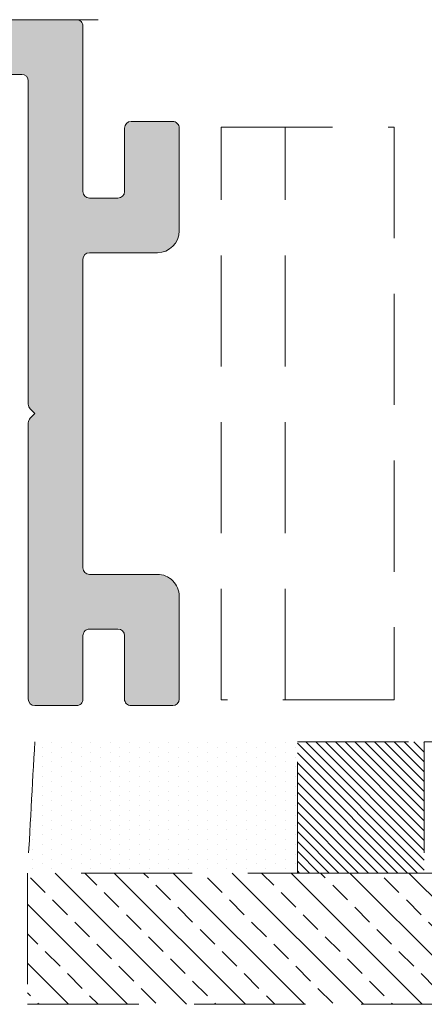
# Model space of a CAD drawing. Units: millimetres. Extents: x 1868 to 5246, y 5130 to 9026.
# Drawn here: x 3086 to 3091, y 6845 to 6856 of the extents above; entities that cross this region are included whole.
import ezdxf

# ---------------------------------------------------------------- set-up
doc = ezdxf.new("R2010")
doc.units = ezdxf.units.MM
doc.linetypes.add('HIDDEN', pattern=[9.524999999999999, 6.349999999999999, -3.174999999999999])
doc.layers.add('Level 2', color=7, linetype='Continuous', lineweight=0)

msp = doc.modelspace()

# ---------------------------------------------------------------- hatches: boundary and pattern name
h = msp.add_hatch(color=256)
h.dxf.hatch_style = 1
edge = h.paths.add_edge_path()
edge.add_line((3087.780821456627, 6848.12489097811), (3087.305838488578, 6848.124870847174))
edge.add_arc((3087.305835309895, 6848.199870847106), 0.07499999999987567, 180.0022784834061, 270.0024283349941, ccw=False)
edge.add_line((3087.230835309954, 6848.199867864579), (3087.230806478324, 6848.924881269749))
edge.add_arc((3087.155806478383, 6848.924878287222), 0.07500000000000406, 0.002278482711331792, 89.99908594596002)
edge.add_line((3087.155807674877, 6848.999878287212), (3086.830854324854, 6848.999883471273))
edge.add_arc((3086.830853128361, 6848.924883471283), 0.07499999999935764, 89.99908594630742, 179.9990859466548)
edge.add_line((3086.75585312837, 6848.924884667776), (3086.755841561278, 6848.199822755397))
edge.add_arc((3086.680841561287, 6848.199823951891), 0.0749999999998124, 269.9882252297974, 359.99908594596, ccw=False)
edge.add_line((3086.680826148149, 6848.124823953474), (3086.205826149646, 6848.124921570015))
edge.add_arc((3086.205841562783, 6848.199921568431), 0.07499999999924375, 179.99908594596, 269.9882252301447, ccw=False)
edge.add_line((3086.130841562794, 6848.199922764925), (3086.13089190804, 6851.355721802565))
edge.add_arc((3086.205891908031, 6851.355720606071), 0.07500000000026714, 134.9990859461467, 179.99908594596, ccw=False)
edge.add_line((3086.152859745497, 6851.408754460703), (3086.205893600129, 6851.461786623237))
edge.add_line((3086.205893600129, 6851.461786623237), (3086.152861437595, 6851.514820477867))
edge.add_arc((3086.205895292226, 6851.5678526404), 0.07499999999952414, 179.99908594596, 224.999085945901, ccw=False)
edge.add_line((3086.130895292235, 6851.567853836894), (3086.130954233005, 6855.26244727294))
edge.add_arc((3086.055954233015, 6855.262448469434), 0.0749999999998124, 359.9990859459601, 449.9990859463074)
edge.add_line((3086.055955429509, 6855.337448469424), (3084.955955429648, 6855.337466017998))
edge.add_line((3084.955955429648, 6855.337466017998), (3084.880956626152, 6855.412467214483))
edge.add_line((3084.880956626152, 6855.412467214483), (3084.805955429667, 6855.337468410986))
edge.add_line((3084.805955429667, 6855.337468410986), (3082.830955429919, 6855.337499918653))
edge.add_arc((3082.830956626412, 6855.412499918642), 0.07499999999935764, 179.9990859466548, 269.9990859466548, ccw=False)
edge.add_line((3082.755956626423, 6855.412501115135), (3082.755964204216, 6855.887501115076))
edge.add_arc((3082.830964204206, 6855.887499918583), 0.07499999999981238, 89.99908594630739, 179.9990859466548, ccw=False)
edge.add_line((3082.8309654007, 6855.962499918573), (3086.68096540021, 6855.962438498564))
edge.add_arc((3086.680964203716, 6855.887438498573), 0.07500000000026714, -0.000914054039981238, 89.99908594596002, ccw=False)
edge.add_line((3086.755964203707, 6855.887437302079), (3086.755934092278, 6853.999957908418))
edge.add_arc((3086.830934092268, 6853.999956711923), 0.07499999999981241, 179.9990859452652, 269.9990859456126)
edge.add_line((3086.830932895774, 6853.924956711933), (3087.155875129767, 6853.92495152805))
edge.add_arc((3087.155876326261, 6853.999951528041), 0.07500000000026713, 269.9990859463074, 359.9949951417768)
edge.add_line((3087.230876325974, 6853.999944976696), (3087.230939654704, 6854.724934363035))
edge.add_arc((3087.305939654419, 6854.724927811691), 0.07500000000037083, 89.99908594596002, 179.9949951417769, ccw=False)
edge.add_line((3087.305940850913, 6854.799927811681), (3087.780933375134, 6854.799920234007))
edge.add_arc((3087.78093217864, 6854.724920234017), 0.07499999999935764, -0.0013302096343750236, 89.99908594630739, ccw=False)
edge.add_line((3087.85593217862, 6854.724918492777), (3087.855904899659, 6853.549938544431))
edge.add_arc((3087.605904899727, 6853.549944348564), 0.2499999999991638, 269.99908594609894, 359.99866979064353, ccw=False)
edge.add_line((3087.605900911414, 6853.299944348597), (3086.830922924994, 6853.299956712013))
edge.add_arc((3086.8309217285, 6853.224956712023), 0.07500000000026714, 89.99908594596002, 179.99908594596)
edge.add_line((3086.75592172851, 6853.224957908516), (3086.755865492139, 6849.699884667678))
edge.add_arc((3086.830865492129, 6849.699883471184), 0.0749999999998124, 179.99908594596, 269.9990859463074)
edge.add_line((3086.830864295635, 6849.624883471194), (3087.605841010986, 6849.624871107797))
edge.add_arc((3087.605837022675, 6849.374871107829), 0.2499999999999809, -0.0009140536926111054, 89.99908594641158, ccw=False)
edge.add_line((3087.855837022643, 6849.374867119517), (3087.855818277934, 6848.199889781548))
edge.add_arc((3087.780818277944, 6848.199890978042), 0.0749999999998124, 270.0024283346467, 359.99908594596, ccw=False)
at = {"layer": 'Level 2', "linetype": 'HIDDEN', "lineweight": 0, "ltscale": 0.2}
h = msp.add_hatch(dxfattribs=at)
h.set_pattern_fill('DOTS', color=251, scale=0.07, angle=89.99999999999999)
h.set_pattern_definition([(90, (3096.846545334657, 6777.140434889221), (-0.111125, 0.05556250000000004), [0, -0.111125])])
h.paths.add_polyline_path([(3086.205824690169, 6847.712536086091), (3086.122630005606, 6846.212527052478), (3089.20583286116, 6846.212386391447), (3089.205832861161, 6847.712557222176)])
h = msp.add_hatch(dxfattribs=at)
h.set_pattern_fill('ANSI31', color=251, scale=0.025, angle=89.99999999999999)
h.set_pattern_definition([(135, (3323.08423268486, 6733.704810629952), (-0.05612660075668223, -0.05612660075668219), [])])
h.paths.add_polyline_path([(3090.655746664793, 6847.712306384934), (3090.655746664792, 6846.212527052476), (3089.20583286116, 6846.212527052476), (3089.205832861161, 6847.712306384934)])
h = msp.add_hatch(dxfattribs=at)
h.set_pattern_fill('ANSI33', color=251, scale=0.075, angle=270)
h.set_pattern_definition([(314.9999999999999, (2580.848974767934, 7501.996421643134), (0.3367596045400933, 0.3367596045400931), []), (314.9999999999999, (2580.848974767934, 7501.659661893134), (0.3367596045400933, 0.3367596045400931), [0.238125, -0.1190625])])
h.paths.add_polyline_path([(3108.959219887502, 6844.712527052478), (3108.959219887502, 6846.212527052478), (3086.122630005606, 6846.212527052478), (3086.122630005606, 6844.712527052478)])

# ---------------------------------------------------------------- linework, layer by layer
at = {"layer": 'Level 2', "color": 251, "linetype": 'HIDDEN', "lineweight": 0, "ltscale": 0.2}
for p, q in [((3089.06695908833, 6848.189701176549, -1.324214556670244e-06), (3089.06695908833, 6854.734182858618, -1.324214556670244e-06)), ((3090.655746664792, 6847.712306384934, -1.324214556671033e-06), (3108.959219887502, 6847.712306384934, -1.324214556671033e-06))]:
    msp.add_line(p, q, dxfattribs=at)
at = {"layer": 'Level 2', "linetype": 'Continuous', "lineweight": 0, "elevation": -1.324214556671033e-06}
msp.add_lwpolyline([(3082.8309654007, 6855.962499918573), (3086.68096540021, 6855.962438498564, -0.4142135623731504), (3086.755964203707, 6855.887437302079), (3086.755934092278, 6853.999957908418, 0.414213562373095), (3086.830932895774, 6853.924956711933), (3087.155875129767, 6853.92495152805, 0.4141926505369152), (3087.230876325974, 6853.999944976696), (3087.230939654704, 6854.724934363035, -0.4141926505369151), (3087.305940850913, 6854.799927811681), (3087.780933375134, 6854.799920234007, -0.4142156897414345), (3087.85593217862, 6854.724918492777), (3087.855904899659, 6853.549938544431, -0.4142114350079581), (3087.605900911414, 6853.299944348597), (3086.830922924994, 6853.299956712013, 0.4142135623730784), (3086.75592172851, 6853.224957908516), (3086.755865492139, 6849.699884667678, 0.4142135623730784), (3086.830864295635, 6849.624883471194), (3087.605841010986, 6849.624871107797, -0.414213562373744), (3087.855837022643, 6849.374867119517), (3087.855818277934, 6848.199889781548, -0.4141964763487052), (3087.780821456627, 6848.12489097811), (3087.305838488578, 6848.124870847174, -0.4142143284076909), (3087.230835309954, 6848.199867864579), (3087.230806478324, 6848.924881269749, 0.4141972423748659), (3087.155807674877, 6848.999878287212), (3086.830854324854, 6848.999883471273, 0.4142135623735612), (3086.75585312837, 6848.924884667776), (3086.755841561278, 6848.199822755397, -0.4142690829124631), (3086.680826148149, 6848.124823953474), (3086.205826149646, 6848.124921570015, -0.41415804401389), (3086.130841562794, 6848.199922764925), (3086.13089190804, 6851.355721802565, -0.1989123673795823), (3086.152859745497, 6851.408754460703), (3086.205893600129, 6851.461786623237), (3086.152861437595, 6851.514820477867, -0.1989123673796058), (3086.130895292235, 6851.567853836894), (3086.130954233005, 6855.26244727294, 0.4142135623732861), (3086.055955429509, 6855.337448469424), (3084.955955429648, 6855.337466017998)], format="xyb", dxfattribs=at)
at = {"layer": 'Level 2', "color": 251, "linetype": 'HIDDEN', "lineweight": 0, "ltscale": 0.2, "elevation": -1.324214556671033e-06}
for points in [[(3086.931039188779, 6855.962467213638), (3083.081039188779, 6855.962467213638)], [(3086.931062515841, 6855.962467213638), (3083.081062515842, 6855.962467213638)], [(3108.959219887502, 6846.212527052478), (3086.122630005606, 6846.212527052478), (3086.122630005606, 6844.712527052478), (3108.959219887502, 6844.712527052478)]]:
    msp.add_lwpolyline(points, dxfattribs=at)
for points in [[(3090.311317572871, 6848.189701176549), (3088.336318029606, 6848.189701176549), (3088.336318029606, 6854.733648902185), (3090.311317572872, 6854.735092242523)], [(3089.205832861161, 6847.712306384934), (3090.655746664793, 6847.712306384934), (3090.655746664793, 6846.212527052476), (3089.20583286116, 6846.212386391447)]]:
    msp.add_lwpolyline(points, close=True, dxfattribs=at)
at = {"layer": 'Level 2', "color": 251, "linetype": 'HIDDEN', "lineweight": 0, "ltscale": 0.2}
msp.add_arc((4374.933863739285, 6775.483773127803, -1.324214556671033e-06), 1290.750538574306, 176.7921251852896, 176.8588121825249, dxfattribs=at)

doc.saveas('drawing.dxf')
